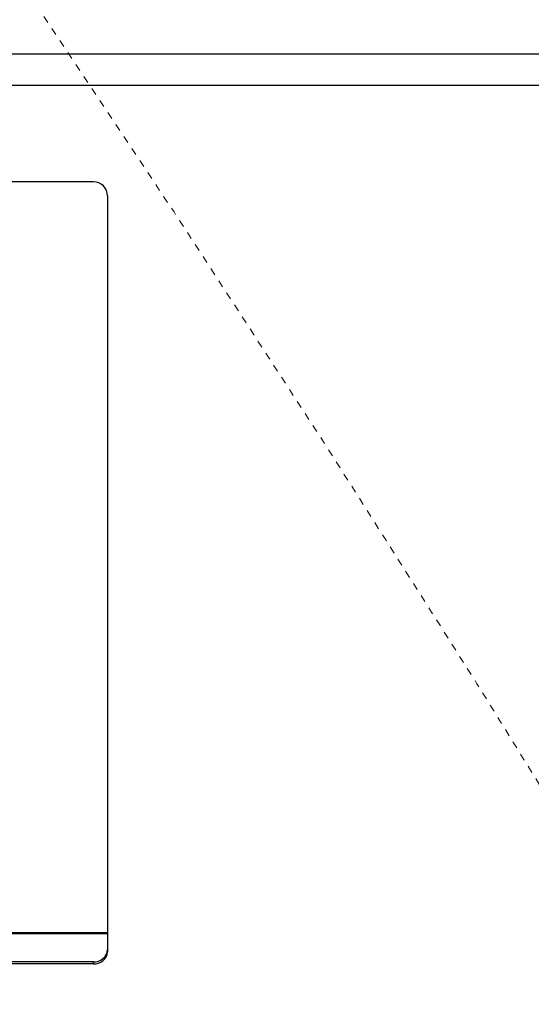
# Model space of a CAD drawing. Units: inches. Extents: x -95 to 827, y -63 to 712.
# Drawn here: x 424 to 431, y 535 to 549 of the extents above; entities that cross this region are included whole.
import ezdxf

# ---------------------------------------------------------------- set-up
doc = ezdxf.new("R2010")
doc.units = ezdxf.units.IN
doc.header["$LTSCALE"] = 5
doc.linetypes.add('CACHE', pattern=[0.375, 0.25, -0.125])
for name, color, linetype in [('GE-EQUIPMENT', 140, 'Continuous'), ('GE-EQUIPMENT_INSERTION', 140, 'Continuous'), ('GE-EQUIPMENT_LIGHT', 141, 'Continuous'), ('GE-MR-GAUSS_EQUIPMENT_SENSITIVITY', 222, 'CACHE')]:
    doc.layers.add(name, color=color, linetype=linetype)

# ---------------------------------------------------------------- blocks, each defined once
blk = doc.blocks.new('GE-EUR02387')
at = {"layer": 'GE-MR-GAUSS_EQUIPMENT_SENSITIVITY', "color": 8, "lineweight": 0}
for major_axis, ratio in [((8899.98, 0), 0.797753), ((7649.98, 0), 0.79085)]:
    blk.add_ellipse((0, 0), major_axis=major_axis, ratio=ratio, dxfattribs=at)
blk = doc.blocks.new('GE-EUR02386')
at = {"layer": 'GE-MR-GAUSS_EQUIPMENT_SENSITIVITY', "color": 83, "flags": 128}
blk.add_lwpolyline([(9192.86, 1571.3, 0.083719), (8547.64, 3325.64, 0.078586), (8064.75, 4006.14, 0.007778), (7438.62, 4627.39, 0.079018), (6160.3, 5604.24, 0.075979), (4810.39, 6138.15, 0.050726), (3669.99, 6308.18, 0.047163), (1707.41, 6157.96, 0.018482), (616.07, 5961.92), (0, 5961.92), (-616.07, 5961.92, 0.018482), (-1707.41, 6157.96, 0.047163), (-3669.99, 6308.18, 0.050726), (-4810.39, 6138.15, 0.075979), (-6160.3, 5604.24, 0.079018), (-7438.62, 4627.39, 0.007778), (-8064.75, 4006.14, 0.078586), (-8547.64, 3325.64, 0.083719), (-9192.86, 1571.3, 0.043438), (-9429.11, 0, 0.043438), (-9192.86, -1571.3, 0.083719), (-8547.64, -3325.64, 0.078586), (-8064.75, -4006.14, 0.007778), (-7438.62, -4627.39, 0.079018), (-6160.3, -5604.24, 0.075979), (-4810.39, -6138.15, 0.050726), (-3669.99, -6308.18, 0.047163), (-1707.41, -6157.96, 0.018482), (-616.07, -5961.92), (0, -5961.92), (616.07, -5961.92, 0.018482), (1707.41, -6157.96, 0.047163), (3669.99, -6308.18, 0.050726), (4810.39, -6138.15, 0.075979), (6160.3, -5604.24, 0.079018), (7438.62, -4627.39, 0.007778), (8064.75, -4006.14, 0.078586), (8547.64, -3325.64, 0.083719), (9192.86, -1571.3, 0.043438), (9429.11, 0, 0.043438)], format="xyb", close=True, dxfattribs=at)
blk = doc.blocks.new('GE-EUR03348')
at = {"layer": 'GE-EQUIPMENT'}
for p, q in [((991.35, -285.5), (0, -285.5)), ((991.35, -296.49), (0, -296.49))]:
    blk.add_line(p, q, dxfattribs=at)
at = {"layer": 'GE-EQUIPMENT_LIGHT'}
for p, q in [((410.6, -330.5), (120.6, -330.5)), ((415.6, -335.5), (415.6, -602.17)), ((415.6, -595.5), (115.6, -595.5)), ((415.6, -595.87), (115.6, -595.87)), ((410.6, -605.75), (120.6, -605.75)), ((410.6, -606.5), (120.6, -606.5)), ((410.6, -606.5), (410.6, -605.75))]:
    blk.add_line(p, q, dxfattribs=at)
for centre, radius, start, end in [((410.6, -335.5), 5, 0, 90), ((410.91, -601.06), 4.7, 266.1893, 355.5976), ((410.91, -601.81), 4.7, 266.1893, 355.5976)]:
    blk.add_arc(centre, radius, start, end, dxfattribs=at)

msp = doc.modelspace()

# ---------------------------------------------------------------- block references
at = {"layer": 'GE-EQUIPMENT_INSERTION', "xscale": 0.03937007874015748, "yscale": 0.03937007874015748, "zscale": 0.03937007874015748, "rotation": 90}
msp.add_blockref('GE-EUR02387', (210.264, 322.965), dxfattribs=at)

# ---------------------------------------------------------------- next in the draw order: block references
msp.add_blockref('GE-EUR02386', (210.264, 322.965), dxfattribs=at)

# ---------------------------------------------------------------- next in the draw order: block references
at = {"layer": 'GE-EQUIPMENT_INSERTION', "xscale": 0.03937007874015748, "yscale": 0.03937007874015748, "zscale": 0.03937007874015748}
msp.add_blockref('GE-EUR03348', (408.674, 559.278), dxfattribs=at)

doc.saveas('drawing.dxf')
